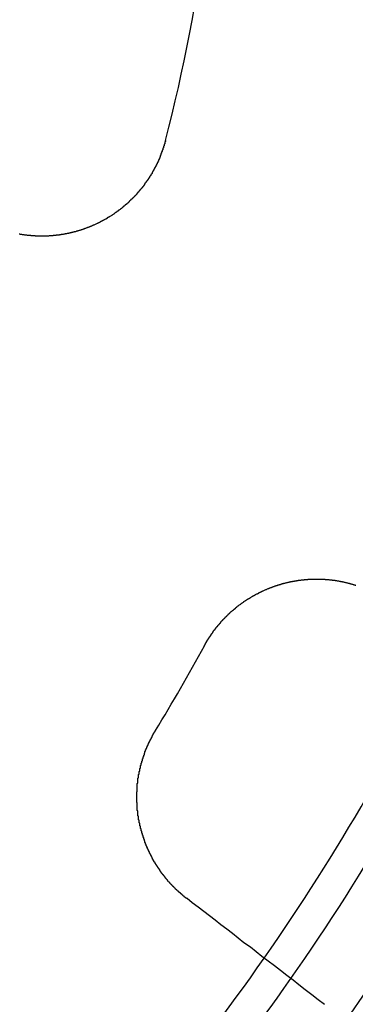
# Model space of a CAD drawing. Extents: x 2018 to 2518, y -456 to 497.
# Drawn here: x 2292 to 2297, y 227 to 242 of the extents above; entities that cross this region are included whole.
import ezdxf

# ---------------------------------------------------------------- set-up
doc = ezdxf.new("R2010")
doc.units = 0
doc.header["$LTSCALE"] = 20
doc.linetypes.add('STRICHLINIE', pattern=[0.75, 0.5, -0.25])
doc.layers.get('0').update_dxf_attribs({"linetype": 'CONTINUOUS'})
doc.layers.add('HILF', color=2, linetype='CONTINUOUS')

# ---------------------------------------------------------------- blocks, each defined once
blk = doc.blocks.new('A$C69CAA4FD')
at = {"color": 3}
for points in [[(1035.55, 241.708, 0), (1035.55, 241.703, 0), (1035.55, 241.698, 0), (1035.55, 241.693, 0), (1035.54, 241.688, 0), (1035.54, 241.683, 0), (1035.54, 241.678, 0), (1035.54, 241.673, 0), (1035.54, 241.668, 0), (1035.54, 241.663, 0), (1035.54, 241.658, 0), (1035.53, 241.653, 0), (1035.53, 241.648, 0), (1035.53, 241.643, 0), (1035.53, 241.638, 0), (1035.53, 241.633, 0), (1035.53, 241.628, 0), (1035.53, 241.623, 0), (1035.52, 241.618, 0), (1035.52, 241.613, 0), (1035.52, 241.608, 0), (1035.52, 241.603, 0), (1035.52, 241.598, 0), (1035.52, 241.593, 0), (1035.51, 241.588, 0), (1035.51, 241.583, 0), (1035.51, 241.578, 0), (1035.51, 241.573, 0), (1035.51, 241.568, 0), (1035.51, 241.563, 0), (1035.5, 241.558, 0), (1035.5, 241.553, 0), (1035.5, 241.548, 0), (1035.5, 241.543, 0), (1035.5, 241.538, 0), (1035.5, 241.534, 0), (1035.49, 241.529, 0), (1035.49, 241.524, 0), (1035.49, 241.519, 0), (1035.49, 241.514, 0), (1035.49, 241.509, 0), (1035.48, 241.504, 0), (1035.48, 241.499, 0), (1035.48, 241.494, 0), (1035.48, 241.489, 0), (1035.48, 241.484, 0), (1035.48, 241.479, 0), (1035.47, 241.474, 0), (1035.47, 241.469, 0), (1035.47, 241.464, 0), (1035.47, 241.459, 0), (1035.47, 241.454, 0), (1035.46, 241.449, 0), (1035.46, 241.444, 0), (1035.46, 241.439, 0), (1035.46, 241.435, 0), (1035.46, 241.43, 0), (1035.45, 241.425, 0), (1035.45, 241.42, 0), (1035.45, 241.415, 0), (1035.45, 241.41, 0), (1035.44, 241.405, 0), (1035.44, 241.4, 0), (1035.44, 241.395, 0), (1035.44, 241.39, 0), (1035.44, 241.386, 0), (1035.43, 241.381, 0), (1035.43, 241.376, 0), (1035.43, 241.371, 0), (1035.43, 241.366, 0), (1035.42, 241.361, 0), (1035.42, 241.356, 0), (1035.42, 241.351, 0), (1035.42, 241.347, 0), (1035.42, 241.342, 0), (1035.41, 241.337, 0), (1035.41, 241.332, 0), (1035.41, 241.327, 0), (1035.41, 241.322, 0), (1035.4, 241.318, 0), (1035.4, 241.313, 0), (1035.4, 241.308, 0), (1035.4, 241.303, 0), (1035.39, 241.298, 0), (1035.39, 241.294, 0), (1035.39, 241.289, 0), (1035.39, 241.284, 0), (1035.38, 241.279, 0), (1035.38, 241.274, 0), (1035.38, 241.27, 0), (1035.38, 241.265, 0), (1035.37, 241.26, 0), (1035.37, 241.255, 0), (1035.37, 241.251, 0), (1035.37, 241.246, 0), (1035.36, 241.241, 0), (1035.36, 241.236, 0), (1035.36, 241.232, 0), (1035.36, 241.227, 0), (1035.35, 241.222, 0), (1035.35, 241.218, 0), (1035.35, 241.213, 0), (1035.34, 241.208, 0), (1035.34, 241.203, 0), (1035.34, 241.199, 0), (1035.34, 241.194, 0), (1035.33, 241.189, 0), (1035.33, 241.185, 0), (1035.33, 241.18, 0), (1035.32, 241.175, 0), (1035.32, 241.171, 0), (1035.32, 241.166, 0), (1035.32, 241.162, 0), (1035.31, 241.157, 0), (1035.31, 241.152, 0), (1035.31, 241.148, 0), (1035.3, 241.143, 0), (1035.3, 241.139, 0), (1035.3, 241.134, 0), (1035.3, 241.129, 0), (1035.29, 241.125, 0), (1035.29, 241.12, 0), (1035.29, 241.116, 0), (1035.28, 241.111, 0), (1035.28, 241.107, 0), (1035.28, 241.102, 0), (1035.28, 241.098, 0), (1035.27, 241.093, 0), (1035.27, 241.088, 0), (1035.27, 241.084, 0), (1035.26, 241.079, 0), (1035.26, 241.075, 0), (1035.26, 241.071, 0), (1035.25, 241.066, 0), (1035.25, 241.062, 0), (1035.25, 241.057, 0), (1035.24, 241.053, 0), (1035.24, 241.048, 0), (1035.24, 241.044, 0), (1035.23, 241.039, 0), (1035.23, 241.035, 0), (1035.23, 241.031, 0), (1035.22, 241.026, 0), (1035.22, 241.022, 0), (1035.22, 241.017, 0), (1035.22, 241.013, 0), (1035.21, 241.009, 0), (1035.21, 241.004, 0), (1035.21, 241, 0), (1035.2, 240.996, 0), (1035.2, 240.991, 0), (1035.2, 240.987, 0), (1035.19, 240.983, 0), (1035.19, 240.978, 0), (1035.19, 240.974, 0), (1035.18, 240.97, 0), (1035.18, 240.966, 0), (1035.18, 240.961, 0), (1035.17, 240.957, 0), (1035.17, 240.953, 0), (1035.16, 240.949, 0), (1035.16, 240.944, 0), (1035.16, 240.94, 0), (1035.15, 240.936, 0), (1035.15, 240.932, 0), (1035.15, 240.928, 0), (1035.14, 240.923, 0), (1035.14, 240.919, 0), (1035.14, 240.915, 0), (1035.13, 240.911, 0), (1035.13, 240.907, 0), (1035.13, 240.903, 0), (1035.12, 240.899, 0), (1035.12, 240.895, 0), (1035.12, 240.89, 0), (1035.11, 240.886, 0), (1035.11, 240.882, 0), (1035.1, 240.878, 0), (1035.1, 240.874, 0), (1035.1, 240.87, 0), (1035.09, 240.866, 0), (1035.09, 240.862, 0), (1035.09, 240.858, 0), (1035.08, 240.854, 0), (1035.08, 240.85, 0), (1035.08, 240.846, 0), (1035.07, 240.842, 0), (1035.07, 240.838, 0), (1035.06, 240.834, 0), (1035.06, 240.83, 0), (1035.06, 240.826, 0), (1035.05, 240.822, 0), (1035.05, 240.819, 0), (1035.05, 240.815, 0), (1035.04, 240.811, 0), (1035.04, 240.807, 0), (1035.03, 240.803, 0), (1035.03, 240.799, 0), (1035.03, 240.795, 0), (1035.02, 240.792, 0), (1035.02, 240.788, 0), (1035.01, 240.784, 0), (1035.01, 240.78, 0), (1035.01, 240.776, 0), (1035, 240.773, 0), (1035, 240.769, 0), (1034.99, 240.765, 0), (1034.99, 240.761, 0), (1034.99, 240.758, 0), (1034.98, 240.754, 0), (1034.98, 240.75, 0), (1034.98, 240.747, 0), (1034.97, 240.743, 0), (1034.97, 240.739, 0), (1034.96, 240.736, 0), (1034.96, 240.732, 0), (1034.96, 240.728, 0), (1034.95, 240.725, 0), (1034.95, 240.721, 0), (1034.94, 240.717, 0), (1034.94, 240.714, 0), (1034.94, 240.71, 0), (1034.93, 240.707, 0), (1034.93, 240.703, 0), (1034.92, 240.7, 0), (1034.92, 240.696, 0), (1034.91, 240.693, 0), (1034.91, 240.689, 0), (1034.91, 240.686, 0), (1034.9, 240.682, 0), (1034.9, 240.679, 0), (1034.89, 240.675, 0), (1034.89, 240.672, 0), (1034.89, 240.668, 0), (1034.88, 240.665, 0), (1034.88, 240.662, 0), (1034.87, 240.658, 0), (1034.87, 240.655, 0), (1034.86, 240.651, 0), (1034.86, 240.648, 0), (1034.86, 240.645, 0), (1034.85, 240.641, 0), (1034.85, 240.638, 0), (1034.84, 240.635, 0), (1034.84, 240.631, 0), (1034.84, 240.628, 0), (1034.83, 240.625, 0), (1034.83, 240.622, 0), (1034.82, 240.618, 0), (1034.82, 240.615, 0), (1034.81, 240.612, 0), (1034.81, 240.609, 0), (1034.81, 240.606, 0), (1034.8, 240.602, 0), (1034.8, 240.599, 0), (1034.79, 240.596, 0), (1034.79, 240.593, 0), (1034.78, 240.59, 0), (1034.78, 240.587, 0), (1034.78, 240.584, 0), (1034.77, 240.581, 0), (1034.77, 240.578, 0), (1034.76, 240.575, 0), (1034.76, 240.572, 0), (1034.75, 240.568, 0), (1034.75, 240.565, 0), (1034.74, 240.562, 0), (1034.74, 240.559, 0), (1034.74, 240.557, 0), (1034.73, 240.554, 0), (1034.73, 240.551, 0), (1034.72, 240.548, 0), (1034.72, 240.545, 0), (1034.71, 240.542, 0), (1034.71, 240.539, 0), (1034.71, 240.536, 0), (1034.7, 240.533, 0), (1034.7, 240.53, 0), (1034.69, 240.527, 0), (1034.69, 240.525, 0), (1034.68, 240.522, 0), (1034.68, 240.519, 0), (1034.67, 240.516, 0), (1034.67, 240.513, 0), (1034.67, 240.511, 0), (1034.66, 240.508, 0), (1034.66, 240.505, 0), (1034.65, 240.503, 0), (1034.65, 240.5, 0), (1034.64, 240.497, 0), (1034.64, 240.494, 0), (1034.63, 240.492, 0), (1034.63, 240.489, 0), (1034.63, 240.486, 0), (1034.62, 240.484, 0), (1034.62, 240.481, 0), (1034.61, 240.479, 0), (1034.61, 240.476, 0), (1034.6, 240.473, 0), (1034.6, 240.471, 0), (1034.59, 240.468, 0), (1034.59, 240.466, 0), (1034.58, 240.463, 0), (1034.58, 240.461, 0), (1034.58, 240.458, 0), (1034.57, 240.456, 0), (1034.57, 240.453, 0), (1034.56, 240.451, 0), (1034.56, 240.449, 0), (1034.55, 240.446, 0), (1034.55, 240.444, 0), (1034.54, 240.441, 0), (1034.54, 240.439, 0), (1034.53, 240.437, 0), (1034.53, 240.434, 0), (1034.53, 240.432, 0), (1034.52, 240.429, 0), (1034.52, 240.427, 0), (1034.51, 240.425, 0), (1034.51, 240.422, 0), (1034.5, 240.42, 0), (1034.5, 240.418, 0), (1034.49, 240.416, 0), (1034.49, 240.413, 0), (1034.48, 240.411, 0), (1034.48, 240.409, 0), (1034.47, 240.407, 0), (1034.47, 240.404, 0), (1034.46, 240.402, 0), (1034.46, 240.4, 0), (1034.46, 240.398, 0), (1034.45, 240.395, 0), (1034.45, 240.393, 0), (1034.44, 240.391, 0), (1034.44, 240.389, 0), (1034.43, 240.387, 0), (1034.43, 240.385, 0), (1034.42, 240.383, 0), (1034.42, 240.38, 0), (1034.41, 240.378, 0), (1034.41, 240.376, 0), (1034.4, 240.374, 0), (1034.4, 240.372, 0), (1034.39, 240.37, 0), (1034.39, 240.368, 0), (1034.38, 240.366, 0), (1034.38, 240.364, 0), (1034.37, 240.362, 0), (1034.37, 240.36, 0), (1034.36, 240.358, 0), (1034.36, 240.356, 0), (1034.35, 240.354, 0), (1034.35, 240.352, 0), (1034.34, 240.35, 0), (1034.34, 240.348, 0), (1034.33, 240.346, 0), (1034.33, 240.344, 0), (1034.32, 240.342, 0), (1034.32, 240.341, 0), (1034.31, 240.339, 0), (1034.31, 240.337, 0), (1034.3, 240.335, 0), (1034.3, 240.333, 0), (1034.29, 240.331, 0), (1034.29, 240.33, 0), (1034.28, 240.328, 0), (1034.28, 240.326, 0), (1034.27, 240.324, 0), (1034.27, 240.322, 0), (1034.26, 240.321, 0), (1034.26, 240.319, 0), (1034.25, 240.317, 0), (1034.25, 240.316, 0), (1034.24, 240.314, 0), (1034.24, 240.312, 0), (1034.23, 240.311, 0), (1034.23, 240.309, 0), (1034.22, 240.307, 0), (1034.22, 240.306, 0), (1034.21, 240.304, 0), (1034.21, 240.302, 0), (1034.2, 240.301, 0), (1034.2, 240.299, 0), (1034.19, 240.298, 0), (1034.19, 240.296, 0), (1034.18, 240.295, 0), (1034.18, 240.293, 0), (1034.17, 240.292, 0), (1034.17, 240.29, 0), (1034.16, 240.289, 0), (1034.16, 240.287, 0), (1034.15, 240.286, 0), (1034.15, 240.284, 0), (1034.14, 240.283, 0), (1034.14, 240.281, 0), (1034.13, 240.28, 0), (1034.12, 240.279, 0), (1034.12, 240.277, 0), (1034.11, 240.276, 0), (1034.11, 240.275, 0), (1034.1, 240.273, 0), (1034.1, 240.272, 0), (1034.09, 240.271, 0), (1034.09, 240.269, 0), (1034.08, 240.268, 0), (1034.08, 240.267, 0), (1034.07, 240.266, 0), (1034.07, 240.264, 0), (1034.06, 240.263, 0), (1034.06, 240.262, 0), (1034.05, 240.261, 0), (1034.05, 240.26, 0), (1034.04, 240.258, 0), (1034.04, 240.257, 0), (1034.03, 240.256, 0), (1034.02, 240.255, 0), (1034.02, 240.254, 0), (1034.01, 240.253, 0), (1034.01, 240.252, 0), (1034, 240.251, 0), (1034, 240.25, 0), (1033.99, 240.249, 0), (1033.99, 240.248, 0), (1033.98, 240.247, 0), (1033.98, 240.246, 0), (1033.97, 240.245, 0), (1033.97, 240.244, 0), (1033.96, 240.243, 0), (1033.96, 240.242, 0), (1033.95, 240.241, 0), (1033.94, 240.24, 0), (1033.94, 240.239, 0), (1033.93, 240.238, 0), (1033.93, 240.237, 0), (1033.92, 240.237, 0), (1033.92, 240.236, 0), (1033.91, 240.235, 0), (1033.91, 240.234, 0), (1033.9, 240.233, 0), (1033.9, 240.233, 0), (1033.89, 240.232, 0), (1033.89, 240.231, 0), (1033.88, 240.23, 0), (1033.87, 240.23, 0), (1033.87, 240.229, 0), (1033.86, 240.228, 0), (1033.86, 240.227, 0), (1033.85, 240.227, 0), (1033.85, 240.226, 0), (1033.84, 240.226, 0), (1033.84, 240.225, 0), (1033.83, 240.224, 0), (1033.83, 240.224, 0), (1033.82, 240.223, 0), (1033.82, 240.223, 0), (1033.81, 240.222, 0), (1033.8, 240.222, 0), (1033.8, 240.221, 0), (1033.79, 240.221, 0), (1033.79, 240.22, 0), (1033.78, 240.22, 0), (1033.78, 240.219, 0), (1033.77, 240.219, 0), (1033.77, 240.218, 0), (1033.76, 240.218, 0), (1033.76, 240.218, 0), (1033.75, 240.217, 0), (1033.74, 240.217, 0), (1033.74, 240.216, 0), (1033.73, 240.216, 0), (1033.73, 240.216, 0), (1033.72, 240.215, 0), (1033.72, 240.215, 0), (1033.71, 240.215, 0), (1033.71, 240.215, 0), (1033.7, 240.214, 0), (1033.7, 240.214, 0), (1033.69, 240.214, 0), (1033.69, 240.214, 0), (1033.68, 240.214, 0), (1033.67, 240.213, 0), (1033.67, 240.213, 0), (1033.66, 240.213, 0), (1033.66, 240.213, 0), (1033.65, 240.213, 0), (1033.65, 240.213, 0), (1033.64, 240.213, 0), (1033.64, 240.213, 0), (1033.63, 240.213, 0), (1033.63, 240.213, 0), (1033.62, 240.213, 0), (1033.61, 240.213, 0), (1033.61, 240.213, 0), (1033.6, 240.213, 0), (1033.6, 240.213, 0), (1033.59, 240.213, 0), (1033.59, 240.213, 0), (1033.58, 240.213, 0), (1033.58, 240.213, 0), (1033.57, 240.213, 0), (1033.57, 240.213, 0), (1033.56, 240.213, 0), (1033.55, 240.213, 0), (1033.55, 240.214, 0), (1033.54, 240.214, 0), (1033.54, 240.214, 0), (1033.53, 240.214, 0), (1033.53, 240.214, 0), (1033.52, 240.215, 0), (1033.52, 240.215, 0), (1033.51, 240.215, 0), (1033.51, 240.216, 0), (1033.5, 240.216, 0), (1033.5, 240.216, 0), (1033.49, 240.216, 0), (1033.48, 240.217, 0), (1033.48, 240.217, 0), (1033.47, 240.218, 0), (1033.47, 240.218, 0), (1033.46, 240.218, 0), (1033.46, 240.219, 0), (1033.45, 240.219, 0), (1033.45, 240.22, 0), (1033.44, 240.22, 0), (1033.44, 240.221, 0), (1033.43, 240.221, 0), (1033.43, 240.222, 0), (1033.42, 240.222, 0), (1033.41, 240.223, 0), (1033.41, 240.223, 0), (1033.4, 240.224, 0), (1033.4, 240.224, 0), (1033.39, 240.225, 0), (1033.39, 240.225, 0), (1033.38, 240.226, 0), (1033.38, 240.227, 0), (1033.37, 240.227, 0), (1033.37, 240.228, 0), (1033.36, 240.229, 0), (1033.36, 240.229, 0), (1033.35, 240.23, 0), (1033.35, 240.231, 0), (1033.34, 240.232, 0), (1033.33, 240.232, 0), (1033.33, 240.233, 0), (1033.32, 240.234, 0), (1033.32, 240.235, 0), (1033.31, 240.235, 0), (1033.31, 240.236, 0), (1033.3, 240.237, 0), (1033.3, 240.238, 0), (1033.29, 240.239, 0), (1033.29, 240.24, 0), (1033.28, 240.241, 0), (1033.28, 240.241, 0), (1033.27, 240.242, 0), (1033.27, 240.243, 0), (1033.26, 240.244, 0)], [(1036.16, 233.811, 0), (1036.16, 233.815, 0), (1036.16, 233.82, 0), (1036.17, 233.824, 0), (1036.17, 233.828, 0), (1036.17, 233.833, 0), (1036.17, 233.837, 0), (1036.18, 233.841, 0), (1036.18, 233.845, 0), (1036.18, 233.85, 0), (1036.18, 233.854, 0), (1036.19, 233.858, 0), (1036.19, 233.862, 0), (1036.19, 233.867, 0), (1036.19, 233.871, 0), (1036.2, 233.875, 0), (1036.2, 233.879, 0), (1036.2, 233.884, 0), (1036.2, 233.888, 0), (1036.21, 233.892, 0), (1036.21, 233.896, 0), (1036.21, 233.901, 0), (1036.21, 233.905, 0), (1036.22, 233.909, 0), (1036.22, 233.913, 0), (1036.22, 233.918, 0), (1036.22, 233.922, 0), (1036.23, 233.926, 0), (1036.23, 233.93, 0), (1036.23, 233.934, 0), (1036.24, 233.939, 0), (1036.24, 233.943, 0), (1036.24, 233.947, 0), (1036.24, 233.951, 0), (1036.25, 233.955, 0), (1036.25, 233.96, 0), (1036.25, 233.964, 0), (1036.26, 233.968, 0), (1036.26, 233.972, 0), (1036.26, 233.976, 0), (1036.26, 233.98, 0), (1036.27, 233.985, 0), (1036.27, 233.989, 0), (1036.27, 233.993, 0), (1036.27, 233.997, 0), (1036.28, 234.001, 0), (1036.28, 234.005, 0), (1036.28, 234.009, 0), (1036.29, 234.014, 0), (1036.29, 234.018, 0), (1036.29, 234.022, 0), (1036.3, 234.026, 0), (1036.3, 234.03, 0), (1036.3, 234.034, 0), (1036.3, 234.038, 0), (1036.31, 234.042, 0), (1036.31, 234.046, 0), (1036.31, 234.05, 0), (1036.32, 234.055, 0), (1036.32, 234.059, 0), (1036.32, 234.063, 0), (1036.33, 234.067, 0), (1036.33, 234.071, 0), (1036.33, 234.075, 0), (1036.34, 234.079, 0), (1036.34, 234.083, 0), (1036.34, 234.087, 0), (1036.34, 234.091, 0), (1036.35, 234.095, 0), (1036.35, 234.099, 0), (1036.35, 234.103, 0), (1036.36, 234.107, 0), (1036.36, 234.111, 0), (1036.36, 234.115, 0), (1036.37, 234.119, 0), (1036.37, 234.123, 0), (1036.37, 234.127, 0), (1036.38, 234.131, 0), (1036.38, 234.135, 0), (1036.38, 234.139, 0), (1036.39, 234.143, 0), (1036.39, 234.147, 0), (1036.39, 234.15, 0), (1036.4, 234.154, 0), (1036.4, 234.158, 0), (1036.4, 234.162, 0), (1036.41, 234.166, 0), (1036.41, 234.17, 0), (1036.41, 234.174, 0), (1036.42, 234.178, 0), (1036.42, 234.181, 0), (1036.42, 234.185, 0), (1036.43, 234.189, 0), (1036.43, 234.193, 0), (1036.43, 234.197, 0), (1036.44, 234.201, 0), (1036.44, 234.204, 0), (1036.44, 234.208, 0), (1036.45, 234.212, 0), (1036.45, 234.216, 0), (1036.45, 234.22, 0), (1036.46, 234.223, 0), (1036.46, 234.227, 0), (1036.47, 234.231, 0), (1036.47, 234.235, 0), (1036.47, 234.238, 0), (1036.48, 234.242, 0), (1036.48, 234.246, 0), (1036.48, 234.25, 0), (1036.49, 234.253, 0), (1036.49, 234.257, 0), (1036.49, 234.261, 0), (1036.5, 234.264, 0), (1036.5, 234.268, 0), (1036.51, 234.272, 0), (1036.51, 234.275, 0), (1036.51, 234.279, 0), (1036.52, 234.283, 0), (1036.52, 234.286, 0), (1036.52, 234.29, 0), (1036.53, 234.293, 0), (1036.53, 234.297, 0), (1036.53, 234.301, 0), (1036.54, 234.304, 0), (1036.54, 234.308, 0), (1036.55, 234.311, 0), (1036.55, 234.315, 0), (1036.55, 234.318, 0), (1036.56, 234.322, 0), (1036.56, 234.325, 0), (1036.57, 234.329, 0), (1036.57, 234.332, 0), (1036.57, 234.336, 0), (1036.58, 234.339, 0), (1036.58, 234.343, 0), (1036.58, 234.346, 0), (1036.59, 234.35, 0), (1036.59, 234.353, 0), (1036.6, 234.357, 0), (1036.6, 234.36, 0), (1036.6, 234.364, 0), (1036.61, 234.367, 0), (1036.61, 234.37, 0), (1036.62, 234.374, 0), (1036.62, 234.377, 0), (1036.62, 234.38, 0), (1036.63, 234.384, 0), (1036.63, 234.387, 0), (1036.64, 234.39, 0), (1036.64, 234.394, 0), (1036.64, 234.397, 0), (1036.65, 234.4, 0), (1036.65, 234.404, 0), (1036.66, 234.407, 0), (1036.66, 234.41, 0), (1036.66, 234.413, 0), (1036.67, 234.417, 0), (1036.67, 234.42, 0), (1036.68, 234.423, 0), (1036.68, 234.426, 0), (1036.68, 234.43, 0), (1036.69, 234.433, 0), (1036.69, 234.436, 0), (1036.7, 234.439, 0), (1036.7, 234.442, 0), (1036.7, 234.445, 0), (1036.71, 234.449, 0), (1036.71, 234.452, 0), (1036.72, 234.455, 0), (1036.72, 234.458, 0), (1036.73, 234.461, 0), (1036.73, 234.464, 0), (1036.73, 234.467, 0), (1036.74, 234.47, 0), (1036.74, 234.473, 0), (1036.75, 234.476, 0), (1036.75, 234.479, 0), (1036.75, 234.482, 0), (1036.76, 234.485, 0), (1036.76, 234.488, 0), (1036.77, 234.491, 0), (1036.77, 234.494, 0), (1036.78, 234.497, 0), (1036.78, 234.5, 0), (1036.78, 234.503, 0), (1036.79, 234.506, 0), (1036.79, 234.509, 0), (1036.8, 234.512, 0), (1036.8, 234.515, 0), (1036.81, 234.518, 0), (1036.81, 234.521, 0), (1036.81, 234.523, 0), (1036.82, 234.526, 0), (1036.82, 234.529, 0), (1036.83, 234.532, 0), (1036.83, 234.535, 0), (1036.84, 234.537, 0), (1036.84, 234.54, 0), (1036.84, 234.543, 0), (1036.85, 234.546, 0), (1036.85, 234.549, 0), (1036.86, 234.551, 0), (1036.86, 234.554, 0), (1036.87, 234.557, 0), (1036.87, 234.559, 0), (1036.88, 234.562, 0), (1036.88, 234.565, 0), (1036.88, 234.567, 0), (1036.89, 234.57, 0), (1036.89, 234.573, 0), (1036.9, 234.575, 0), (1036.9, 234.578, 0), (1036.91, 234.581, 0), (1036.91, 234.583, 0), (1036.92, 234.586, 0), (1036.92, 234.588, 0), (1036.92, 234.591, 0), (1036.93, 234.593, 0), (1036.93, 234.596, 0), (1036.94, 234.598, 0), (1036.94, 234.601, 0), (1036.95, 234.603, 0), (1036.95, 234.606, 0), (1036.96, 234.608, 0), (1036.96, 234.611, 0), (1036.96, 234.613, 0), (1036.97, 234.616, 0), (1036.97, 234.618, 0), (1036.98, 234.621, 0), (1036.98, 234.623, 0), (1036.99, 234.625, 0), (1036.99, 234.628, 0), (1037, 234.63, 0), (1037, 234.632, 0), (1037.01, 234.635, 0), (1037.01, 234.637, 0), (1037.01, 234.639, 0), (1037.02, 234.642, 0), (1037.02, 234.644, 0), (1037.03, 234.646, 0), (1037.03, 234.648, 0), (1037.04, 234.651, 0), (1037.04, 234.653, 0), (1037.05, 234.655, 0), (1037.05, 234.657, 0), (1037.06, 234.659, 0), (1037.06, 234.662, 0), (1037.06, 234.664, 0), (1037.07, 234.666, 0), (1037.07, 234.668, 0), (1037.08, 234.67, 0), (1037.08, 234.672, 0), (1037.09, 234.674, 0), (1037.09, 234.676, 0), (1037.1, 234.678, 0), (1037.1, 234.681, 0), (1037.11, 234.683, 0), (1037.11, 234.685, 0), (1037.11, 234.687, 0), (1037.12, 234.689, 0), (1037.12, 234.691, 0), (1037.13, 234.693, 0), (1037.13, 234.695, 0), (1037.14, 234.697, 0), (1037.14, 234.698, 0), (1037.15, 234.7, 0), (1037.15, 234.702, 0), (1037.16, 234.704, 0), (1037.16, 234.706, 0), (1037.17, 234.708, 0), (1037.17, 234.71, 0), (1037.17, 234.712, 0), (1037.18, 234.714, 0), (1037.18, 234.715, 0), (1037.19, 234.717, 0), (1037.19, 234.719, 0), (1037.2, 234.721, 0), (1037.2, 234.723, 0), (1037.21, 234.724, 0), (1037.21, 234.726, 0), (1037.22, 234.728, 0), (1037.22, 234.73, 0), (1037.23, 234.731, 0), (1037.23, 234.733, 0), (1037.24, 234.735, 0), (1037.24, 234.736, 0), (1037.24, 234.738, 0), (1037.25, 234.74, 0), (1037.25, 234.741, 0), (1037.26, 234.743, 0), (1037.26, 234.744, 0), (1037.27, 234.746, 0), (1037.27, 234.748, 0), (1037.28, 234.749, 0), (1037.28, 234.751, 0), (1037.29, 234.752, 0), (1037.29, 234.754, 0), (1037.3, 234.755, 0), (1037.3, 234.757, 0), (1037.3, 234.758, 0), (1037.31, 234.76, 0), (1037.31, 234.761, 0), (1037.32, 234.763, 0), (1037.32, 234.764, 0), (1037.33, 234.766, 0), (1037.33, 234.767, 0), (1037.34, 234.769, 0), (1037.34, 234.77, 0), (1037.35, 234.771, 0), (1037.35, 234.773, 0), (1037.36, 234.774, 0), (1037.36, 234.776, 0), (1037.37, 234.777, 0), (1037.37, 234.778, 0), (1037.38, 234.78, 0), (1037.38, 234.781, 0), (1037.38, 234.782, 0), (1037.39, 234.784, 0), (1037.39, 234.785, 0), (1037.4, 234.786, 0), (1037.4, 234.787, 0), (1037.41, 234.789, 0), (1037.41, 234.79, 0), (1037.42, 234.791, 0), (1037.42, 234.792, 0), (1037.43, 234.794, 0), (1037.43, 234.795, 0), (1037.44, 234.796, 0), (1037.44, 234.797, 0), (1037.45, 234.798, 0), (1037.45, 234.8, 0), (1037.46, 234.801, 0), (1037.46, 234.802, 0), (1037.47, 234.803, 0), (1037.47, 234.804, 0), (1037.48, 234.805, 0), (1037.48, 234.806, 0), (1037.49, 234.807, 0), (1037.49, 234.809, 0), (1037.5, 234.81, 0), (1037.5, 234.811, 0), (1037.51, 234.812, 0), (1037.51, 234.813, 0), (1037.52, 234.814, 0), (1037.52, 234.815, 0), (1037.53, 234.816, 0), (1037.53, 234.817, 0), (1037.54, 234.818, 0), (1037.54, 234.819, 0), (1037.55, 234.82, 0), (1037.55, 234.82, 0), (1037.56, 234.821, 0), (1037.56, 234.822, 0), (1037.57, 234.823, 0), (1037.57, 234.824, 0), (1037.58, 234.825, 0), (1037.58, 234.826, 0), (1037.59, 234.827, 0), (1037.59, 234.827, 0), (1037.6, 234.828, 0), (1037.6, 234.829, 0), (1037.61, 234.83, 0), (1037.61, 234.831, 0), (1037.62, 234.831, 0), (1037.62, 234.832, 0), (1037.63, 234.833, 0), (1037.63, 234.834, 0), (1037.64, 234.834, 0), (1037.64, 234.835, 0), (1037.65, 234.836, 0), (1037.65, 234.837, 0), (1037.66, 234.837, 0), (1037.66, 234.838, 0), (1037.67, 234.839, 0), (1037.67, 234.839, 0), (1037.68, 234.84, 0), (1037.68, 234.84, 0), (1037.69, 234.841, 0), (1037.69, 234.842, 0), (1037.7, 234.842, 0), (1037.7, 234.843, 0), (1037.71, 234.843, 0), (1037.71, 234.844, 0), (1037.72, 234.844, 0), (1037.72, 234.845, 0), (1037.73, 234.845, 0), (1037.73, 234.846, 0), (1037.74, 234.846, 0), (1037.74, 234.847, 0), (1037.75, 234.847, 0), (1037.75, 234.847, 0), (1037.76, 234.848, 0), (1037.76, 234.848, 0), (1037.77, 234.849, 0), (1037.77, 234.849, 0), (1037.78, 234.849, 0), (1037.78, 234.85, 0), (1037.79, 234.85, 0), (1037.79, 234.85, 0), (1037.8, 234.851, 0), (1037.8, 234.851, 0), (1037.81, 234.851, 0), (1037.82, 234.852, 0), (1037.82, 234.852, 0), (1037.83, 234.852, 0), (1037.83, 234.852, 0), (1037.84, 234.852, 0), (1037.84, 234.853, 0), (1037.85, 234.853, 0), (1037.85, 234.853, 0), (1037.86, 234.853, 0), (1037.86, 234.853, 0), (1037.87, 234.854, 0), (1037.87, 234.854, 0), (1037.88, 234.854, 0), (1037.88, 234.854, 0), (1037.89, 234.854, 0), (1037.89, 234.854, 0), (1037.9, 234.854, 0), (1037.9, 234.854, 0), (1037.91, 234.854, 0), (1037.91, 234.854, 0), (1037.92, 234.854, 0), (1037.92, 234.854, 0), (1037.93, 234.854, 0), (1037.93, 234.854, 0), (1037.94, 234.854, 0), (1037.94, 234.854, 0), (1037.95, 234.854, 0), (1037.95, 234.854, 0), (1037.96, 234.854, 0), (1037.97, 234.854, 0), (1037.97, 234.853, 0), (1037.98, 234.853, 0), (1037.98, 234.853, 0), (1037.99, 234.853, 0), (1037.99, 234.853, 0), (1038, 234.853, 0), (1038, 234.852, 0), (1038.01, 234.852, 0), (1038.01, 234.852, 0), (1038.02, 234.852, 0), (1038.02, 234.851, 0), (1038.03, 234.851, 0), (1038.03, 234.851, 0), (1038.04, 234.85, 0), (1038.04, 234.85, 0), (1038.05, 234.85, 0), (1038.05, 234.849, 0), (1038.06, 234.849, 0), (1038.06, 234.849, 0), (1038.07, 234.848, 0), (1038.07, 234.848, 0), (1038.08, 234.847, 0), (1038.08, 234.847, 0), (1038.09, 234.847, 0), (1038.09, 234.846, 0), (1038.1, 234.846, 0), (1038.1, 234.845, 0), (1038.11, 234.845, 0), (1038.12, 234.844, 0), (1038.12, 234.844, 0), (1038.13, 234.843, 0), (1038.13, 234.843, 0), (1038.14, 234.842, 0), (1038.14, 234.841, 0), (1038.15, 234.841, 0), (1038.15, 234.84, 0), (1038.16, 234.84, 0), (1038.16, 234.839, 0), (1038.17, 234.838, 0), (1038.17, 234.838, 0), (1038.18, 234.837, 0), (1038.18, 234.836, 0), (1038.19, 234.836, 0), (1038.19, 234.835, 0), (1038.2, 234.834, 0), (1038.2, 234.834, 0), (1038.21, 234.833, 0), (1038.21, 234.832, 0), (1038.22, 234.831, 0), (1038.22, 234.83, 0), (1038.23, 234.83, 0), (1038.23, 234.829, 0), (1038.24, 234.828, 0), (1038.24, 234.827, 0), (1038.25, 234.826, 0), (1038.25, 234.825, 0), (1038.26, 234.825, 0), (1038.26, 234.824, 0), (1038.27, 234.823, 0), (1038.27, 234.822, 0), (1038.28, 234.821, 0), (1038.28, 234.82, 0), (1038.29, 234.819, 0), (1038.29, 234.818, 0), (1038.3, 234.817, 0), (1038.3, 234.816, 0), (1038.31, 234.815, 0), (1038.31, 234.814, 0), (1038.32, 234.813, 0), (1038.32, 234.812, 0), (1038.33, 234.811, 0), (1038.33, 234.81, 0), (1038.34, 234.809, 0), (1038.34, 234.808, 0), (1038.35, 234.807, 0), (1038.35, 234.806, 0), (1038.36, 234.804, 0), (1038.36, 234.803, 0), (1038.37, 234.802, 0), (1038.37, 234.801, 0), (1038.38, 234.8, 0), (1038.38, 234.799, 0), (1038.39, 234.797, 0), (1038.39, 234.796, 0), (1038.4, 234.795, 0), (1038.4, 234.794, 0), (1038.41, 234.792, 0), (1038.41, 234.791, 0), (1038.42, 234.79, 0), (1038.42, 234.789, 0), (1038.43, 234.787, 0), (1038.43, 234.786, 0), (1038.44, 234.785, 0), (1038.44, 234.783, 0), (1038.45, 234.782, 0), (1038.45, 234.781, 0), (1038.46, 234.779, 0), (1038.46, 234.778, 0), (1038.47, 234.776, 0), (1038.47, 234.775, 0), (1038.48, 234.774, 0), (1038.48, 234.772, 0), (1038.49, 234.771, 0), (1038.49, 234.769, 0), (1038.5, 234.768, 0), (1038.5, 234.766, 0), (1038.51, 234.765, 0), (1038.51, 234.763, 0), (1038.52, 234.762, 0), (1038.52, 234.76, 0), (1038.53, 234.759, 0)], [(1035.89, 229.859, 0), (1035.88, 229.862, 0), (1035.88, 229.865, 0), (1035.87, 229.868, 0), (1035.87, 229.871, 0), (1035.87, 229.874, 0), (1035.86, 229.878, 0), (1035.86, 229.881, 0), (1035.85, 229.884, 0), (1035.85, 229.887, 0), (1035.85, 229.89, 0), (1035.84, 229.893, 0), (1035.84, 229.896, 0), (1035.84, 229.899, 0), (1035.83, 229.903, 0), (1035.83, 229.906, 0), (1035.82, 229.909, 0), (1035.82, 229.912, 0), (1035.82, 229.915, 0), (1035.81, 229.919, 0), (1035.81, 229.922, 0), (1035.8, 229.925, 0), (1035.8, 229.928, 0), (1035.8, 229.932, 0), (1035.79, 229.935, 0), (1035.79, 229.938, 0), (1035.79, 229.942, 0), (1035.78, 229.945, 0), (1035.78, 229.948, 0), (1035.77, 229.952, 0), (1035.77, 229.955, 0), (1035.77, 229.958, 0), (1035.76, 229.962, 0), (1035.76, 229.965, 0), (1035.76, 229.968, 0), (1035.75, 229.972, 0), (1035.75, 229.975, 0), (1035.74, 229.979, 0), (1035.74, 229.982, 0), (1035.74, 229.986, 0), (1035.73, 229.989, 0), (1035.73, 229.993, 0), (1035.73, 229.996, 0), (1035.72, 230, 0), (1035.72, 230.003, 0), (1035.71, 230.007, 0), (1035.71, 230.01, 0), (1035.71, 230.014, 0), (1035.7, 230.017, 0), (1035.7, 230.021, 0), (1035.7, 230.024, 0), (1035.69, 230.028, 0), (1035.69, 230.032, 0), (1035.69, 230.035, 0), (1035.68, 230.039, 0), (1035.68, 230.042, 0), (1035.67, 230.046, 0), (1035.67, 230.05, 0), (1035.67, 230.053, 0), (1035.66, 230.057, 0), (1035.66, 230.061, 0), (1035.66, 230.065, 0), (1035.65, 230.068, 0), (1035.65, 230.072, 0), (1035.65, 230.076, 0), (1035.64, 230.079, 0), (1035.64, 230.083, 0), (1035.64, 230.087, 0), (1035.63, 230.091, 0), (1035.63, 230.094, 0), (1035.63, 230.098, 0), (1035.62, 230.102, 0), (1035.62, 230.106, 0), (1035.62, 230.11, 0), (1035.61, 230.114, 0), (1035.61, 230.117, 0), (1035.6, 230.121, 0), (1035.6, 230.125, 0), (1035.6, 230.129, 0), (1035.59, 230.133, 0), (1035.59, 230.137, 0), (1035.59, 230.141, 0), (1035.58, 230.145, 0), (1035.58, 230.148, 0), (1035.58, 230.152, 0), (1035.57, 230.156, 0), (1035.57, 230.16, 0), (1035.57, 230.164, 0), (1035.56, 230.168, 0), (1035.56, 230.172, 0), (1035.56, 230.176, 0), (1035.55, 230.18, 0), (1035.55, 230.184, 0), (1035.55, 230.188, 0), (1035.54, 230.192, 0), (1035.54, 230.196, 0), (1035.54, 230.2, 0), (1035.54, 230.204, 0), (1035.53, 230.208, 0), (1035.53, 230.212, 0), (1035.53, 230.216, 0), (1035.52, 230.221, 0), (1035.52, 230.225, 0), (1035.52, 230.229, 0), (1035.51, 230.233, 0), (1035.51, 230.237, 0), (1035.51, 230.241, 0), (1035.5, 230.245, 0), (1035.5, 230.249, 0), (1035.5, 230.254, 0), (1035.49, 230.258, 0), (1035.49, 230.262, 0), (1035.49, 230.266, 0), (1035.49, 230.27, 0), (1035.48, 230.274, 0), (1035.48, 230.279, 0), (1035.48, 230.283, 0), (1035.47, 230.287, 0), (1035.47, 230.291, 0), (1035.47, 230.296, 0), (1035.46, 230.3, 0), (1035.46, 230.304, 0), (1035.46, 230.308, 0), (1035.46, 230.313, 0), (1035.45, 230.317, 0), (1035.45, 230.321, 0), (1035.45, 230.325, 0), (1035.44, 230.33, 0), (1035.44, 230.334, 0), (1035.44, 230.338, 0), (1035.44, 230.343, 0), (1035.43, 230.347, 0), (1035.43, 230.351, 0), (1035.43, 230.356, 0), (1035.42, 230.36, 0), (1035.42, 230.364, 0), (1035.42, 230.369, 0), (1035.42, 230.373, 0), (1035.41, 230.377, 0), (1035.41, 230.382, 0), (1035.41, 230.386, 0), (1035.4, 230.391, 0), (1035.4, 230.395, 0), (1035.4, 230.399, 0), (1035.4, 230.404, 0), (1035.39, 230.408, 0), (1035.39, 230.413, 0), (1035.39, 230.417, 0), (1035.39, 230.422, 0), (1035.38, 230.426, 0), (1035.38, 230.431, 0), (1035.38, 230.435, 0), (1035.37, 230.439, 0), (1035.37, 230.444, 0), (1035.37, 230.448, 0), (1035.37, 230.453, 0), (1035.36, 230.457, 0), (1035.36, 230.462, 0), (1035.36, 230.466, 0), (1035.36, 230.471, 0), (1035.35, 230.475, 0), (1035.35, 230.48, 0), (1035.35, 230.485, 0), (1035.35, 230.489, 0), (1035.34, 230.494, 0), (1035.34, 230.498, 0), (1035.34, 230.503, 0), (1035.34, 230.507, 0), (1035.33, 230.512, 0), (1035.33, 230.516, 0), (1035.33, 230.521, 0), (1035.33, 230.526, 0), (1035.33, 230.53, 0), (1035.32, 230.535, 0), (1035.32, 230.539, 0), (1035.32, 230.544, 0), (1035.32, 230.549, 0), (1035.31, 230.553, 0), (1035.31, 230.558, 0), (1035.31, 230.562, 0), (1035.31, 230.567, 0), (1035.3, 230.572, 0), (1035.3, 230.576, 0), (1035.3, 230.581, 0), (1035.3, 230.586, 0), (1035.3, 230.59, 0), (1035.29, 230.595, 0), (1035.29, 230.6, 0), (1035.29, 230.604, 0), (1035.29, 230.609, 0), (1035.28, 230.614, 0), (1035.28, 230.618, 0), (1035.28, 230.623, 0), (1035.28, 230.628, 0), (1035.28, 230.632, 0), (1035.27, 230.637, 0), (1035.27, 230.642, 0), (1035.27, 230.646, 0), (1035.27, 230.651, 0), (1035.27, 230.656, 0), (1035.26, 230.66, 0), (1035.26, 230.665, 0), (1035.26, 230.67, 0), (1035.26, 230.675, 0), (1035.26, 230.679, 0), (1035.25, 230.684, 0), (1035.25, 230.689, 0), (1035.25, 230.694, 0), (1035.25, 230.698, 0), (1035.25, 230.703, 0), (1035.24, 230.708, 0), (1035.24, 230.712, 0), (1035.24, 230.717, 0), (1035.24, 230.722, 0), (1035.24, 230.727, 0), (1035.24, 230.731, 0), (1035.23, 230.736, 0), (1035.23, 230.741, 0), (1035.23, 230.746, 0), (1035.23, 230.751, 0), (1035.23, 230.755, 0), (1035.22, 230.76, 0), (1035.22, 230.765, 0), (1035.22, 230.77, 0), (1035.22, 230.774, 0), (1035.22, 230.779, 0), (1035.22, 230.784, 0), (1035.21, 230.789, 0), (1035.21, 230.793, 0), (1035.21, 230.798, 0), (1035.21, 230.803, 0), (1035.21, 230.808, 0), (1035.21, 230.813, 0), (1035.2, 230.817, 0), (1035.2, 230.822, 0), (1035.2, 230.827, 0), (1035.2, 230.832, 0), (1035.2, 230.837, 0), (1035.2, 230.841, 0), (1035.2, 230.846, 0), (1035.19, 230.851, 0), (1035.19, 230.856, 0), (1035.19, 230.861, 0), (1035.19, 230.865, 0), (1035.19, 230.87, 0), (1035.19, 230.875, 0), (1035.18, 230.88, 0), (1035.18, 230.885, 0), (1035.18, 230.889, 0), (1035.18, 230.894, 0), (1035.18, 230.899, 0), (1035.18, 230.904, 0), (1035.18, 230.909, 0), (1035.18, 230.913, 0), (1035.17, 230.918, 0), (1035.17, 230.923, 0), (1035.17, 230.928, 0), (1035.17, 230.932, 0), (1035.17, 230.937, 0), (1035.17, 230.942, 0), (1035.17, 230.947, 0), (1035.17, 230.952, 0), (1035.16, 230.956, 0), (1035.16, 230.961, 0), (1035.16, 230.966, 0), (1035.16, 230.971, 0), (1035.16, 230.976, 0), (1035.16, 230.98, 0), (1035.16, 230.985, 0), (1035.16, 230.99, 0), (1035.15, 230.995, 0), (1035.15, 231, 0), (1035.15, 231.004, 0), (1035.15, 231.009, 0), (1035.15, 231.014, 0), (1035.15, 231.019, 0), (1035.15, 231.023, 0), (1035.15, 231.028, 0), (1035.15, 231.033, 0), (1035.15, 231.038, 0), (1035.14, 231.043, 0), (1035.14, 231.047, 0), (1035.14, 231.052, 0), (1035.14, 231.057, 0), (1035.14, 231.062, 0), (1035.14, 231.067, 0), (1035.14, 231.071, 0), (1035.14, 231.076, 0), (1035.14, 231.081, 0), (1035.14, 231.086, 0), (1035.13, 231.091, 0), (1035.13, 231.096, 0), (1035.13, 231.1, 0), (1035.13, 231.105, 0), (1035.13, 231.11, 0), (1035.13, 231.115, 0), (1035.13, 231.12, 0), (1035.13, 231.125, 0), (1035.13, 231.13, 0), (1035.13, 231.135, 0), (1035.13, 231.139, 0), (1035.13, 231.144, 0), (1035.13, 231.149, 0), (1035.12, 231.154, 0), (1035.12, 231.159, 0), (1035.12, 231.164, 0), (1035.12, 231.169, 0), (1035.12, 231.174, 0), (1035.12, 231.179, 0), (1035.12, 231.184, 0), (1035.12, 231.189, 0), (1035.12, 231.194, 0), (1035.12, 231.199, 0), (1035.12, 231.204, 0), (1035.12, 231.209, 0), (1035.12, 231.214, 0), (1035.12, 231.219, 0), (1035.12, 231.224, 0), (1035.12, 231.229, 0), (1035.11, 231.234, 0), (1035.11, 231.239, 0), (1035.11, 231.244, 0), (1035.11, 231.249, 0), (1035.11, 231.254, 0), (1035.11, 231.259, 0), (1035.11, 231.264, 0), (1035.11, 231.269, 0), (1035.11, 231.274, 0), (1035.11, 231.279, 0), (1035.11, 231.284, 0), (1035.11, 231.289, 0), (1035.11, 231.294, 0), (1035.11, 231.299, 0), (1035.11, 231.304, 0), (1035.11, 231.309, 0), (1035.11, 231.314, 0), (1035.11, 231.319, 0), (1035.11, 231.324, 0), (1035.11, 231.329, 0), (1035.11, 231.334, 0), (1035.11, 231.34, 0), (1035.11, 231.345, 0), (1035.11, 231.35, 0), (1035.11, 231.355, 0), (1035.1, 231.36, 0), (1035.1, 231.365, 0), (1035.1, 231.37, 0), (1035.1, 231.375, 0), (1035.1, 231.38, 0), (1035.1, 231.385, 0), (1035.1, 231.39, 0), (1035.1, 231.396, 0), (1035.1, 231.401, 0), (1035.1, 231.406, 0), (1035.1, 231.411, 0), (1035.1, 231.416, 0), (1035.1, 231.421, 0), (1035.1, 231.426, 0), (1035.1, 231.431, 0), (1035.1, 231.437, 0), (1035.1, 231.442, 0), (1035.1, 231.447, 0), (1035.1, 231.452, 0), (1035.1, 231.457, 0), (1035.1, 231.462, 0), (1035.1, 231.467, 0), (1035.1, 231.473, 0), (1035.1, 231.478, 0), (1035.1, 231.483, 0), (1035.1, 231.488, 0), (1035.1, 231.493, 0), (1035.1, 231.498, 0), (1035.1, 231.503, 0), (1035.1, 231.509, 0), (1035.1, 231.514, 0), (1035.1, 231.519, 0), (1035.1, 231.524, 0), (1035.1, 231.529, 0), (1035.11, 231.534, 0), (1035.11, 231.54, 0), (1035.11, 231.545, 0), (1035.11, 231.55, 0), (1035.11, 231.555, 0), (1035.11, 231.56, 0), (1035.11, 231.565, 0), (1035.11, 231.571, 0), (1035.11, 231.576, 0), (1035.11, 231.581, 0), (1035.11, 231.586, 0), (1035.11, 231.591, 0), (1035.11, 231.596, 0), (1035.11, 231.601, 0), (1035.11, 231.607, 0), (1035.11, 231.612, 0), (1035.11, 231.617, 0), (1035.11, 231.622, 0), (1035.11, 231.627, 0), (1035.11, 231.632, 0), (1035.11, 231.638, 0), (1035.11, 231.643, 0), (1035.11, 231.648, 0), (1035.11, 231.653, 0), (1035.11, 231.658, 0), (1035.12, 231.663, 0), (1035.12, 231.669, 0), (1035.12, 231.674, 0), (1035.12, 231.679, 0), (1035.12, 231.684, 0), (1035.12, 231.689, 0), (1035.12, 231.694, 0), (1035.12, 231.699, 0), (1035.12, 231.705, 0), (1035.12, 231.71, 0), (1035.12, 231.715, 0), (1035.12, 231.72, 0), (1035.12, 231.725, 0), (1035.12, 231.73, 0), (1035.12, 231.735, 0), (1035.12, 231.741, 0), (1035.13, 231.746, 0), (1035.13, 231.751, 0), (1035.13, 231.756, 0), (1035.13, 231.761, 0), (1035.13, 231.766, 0), (1035.13, 231.771, 0), (1035.13, 231.777, 0), (1035.13, 231.782, 0), (1035.13, 231.787, 0), (1035.13, 231.792, 0), (1035.13, 231.797, 0), (1035.14, 231.802, 0), (1035.14, 231.807, 0), (1035.14, 231.812, 0), (1035.14, 231.817, 0), (1035.14, 231.823, 0), (1035.14, 231.828, 0), (1035.14, 231.833, 0), (1035.14, 231.838, 0), (1035.14, 231.843, 0), (1035.14, 231.848, 0), (1035.15, 231.853, 0), (1035.15, 231.858, 0), (1035.15, 231.863, 0), (1035.15, 231.868, 0), (1035.15, 231.873, 0), (1035.15, 231.878, 0), (1035.15, 231.884, 0), (1035.15, 231.889, 0), (1035.15, 231.894, 0), (1035.16, 231.899, 0), (1035.16, 231.904, 0), (1035.16, 231.909, 0), (1035.16, 231.914, 0), (1035.16, 231.919, 0), (1035.16, 231.924, 0), (1035.16, 231.929, 0), (1035.16, 231.934, 0), (1035.16, 231.939, 0), (1035.17, 231.944, 0), (1035.17, 231.949, 0), (1035.17, 231.954, 0), (1035.17, 231.959, 0), (1035.17, 231.964, 0), (1035.17, 231.969, 0), (1035.17, 231.974, 0), (1035.18, 231.979, 0), (1035.18, 231.984, 0), (1035.18, 231.989, 0), (1035.18, 231.994, 0), (1035.18, 231.999, 0), (1035.18, 232.004, 0), (1035.18, 232.009, 0), (1035.19, 232.014, 0), (1035.19, 232.019, 0), (1035.19, 232.024, 0), (1035.19, 232.029, 0), (1035.19, 232.034, 0), (1035.19, 232.039, 0), (1035.19, 232.044, 0), (1035.2, 232.048, 0), (1035.2, 232.053, 0), (1035.2, 232.058, 0), (1035.2, 232.063, 0), (1035.2, 232.068, 0), (1035.2, 232.073, 0), (1035.21, 232.078, 0), (1035.21, 232.083, 0), (1035.21, 232.088, 0), (1035.21, 232.093, 0), (1035.21, 232.097, 0), (1035.21, 232.102, 0), (1035.22, 232.107, 0), (1035.22, 232.112, 0), (1035.22, 232.117, 0), (1035.22, 232.122, 0), (1035.22, 232.126, 0), (1035.22, 232.131, 0), (1035.23, 232.136, 0), (1035.23, 232.141, 0), (1035.23, 232.146, 0), (1035.23, 232.151, 0), (1035.23, 232.155, 0), (1035.23, 232.16, 0), (1035.24, 232.165, 0), (1035.24, 232.17, 0), (1035.24, 232.174, 0), (1035.24, 232.179, 0), (1035.24, 232.184, 0), (1035.25, 232.189, 0), (1035.25, 232.193, 0), (1035.25, 232.198, 0), (1035.25, 232.203, 0), (1035.25, 232.208, 0), (1035.26, 232.212, 0), (1035.26, 232.217, 0), (1035.26, 232.222, 0), (1035.26, 232.226, 0), (1035.26, 232.231, 0), (1035.27, 232.236, 0), (1035.27, 232.24, 0), (1035.27, 232.245, 0), (1035.27, 232.25, 0), (1035.27, 232.254, 0), (1035.28, 232.259, 0), (1035.28, 232.264, 0), (1035.28, 232.268, 0), (1035.28, 232.273, 0), (1035.28, 232.277, 0), (1035.29, 232.282, 0), (1035.29, 232.287, 0), (1035.29, 232.291, 0), (1035.29, 232.296, 0), (1035.29, 232.3, 0), (1035.3, 232.305, 0), (1035.3, 232.31, 0), (1035.3, 232.314, 0), (1035.3, 232.319, 0), (1035.31, 232.323, 0), (1035.31, 232.328, 0), (1035.31, 232.332, 0), (1035.31, 232.337, 0), (1035.31, 232.341, 0), (1035.32, 232.346, 0), (1035.32, 232.35, 0), (1035.32, 232.355, 0), (1035.32, 232.359, 0), (1035.33, 232.363, 0), (1035.33, 232.368, 0), (1035.33, 232.372, 0), (1035.33, 232.377, 0), (1035.34, 232.381, 0), (1035.34, 232.386, 0), (1035.34, 232.39, 0), (1035.34, 232.394, 0), (1035.34, 232.399, 0), (1035.35, 232.403, 0), (1035.35, 232.407, 0), (1035.35, 232.412, 0), (1035.35, 232.416, 0), (1035.36, 232.42, 0), (1035.36, 232.425, 0), (1035.36, 232.429, 0), (1035.36, 232.433, 0), (1035.37, 232.438, 0), (1035.37, 232.442, 0), (1035.37, 232.446, 0), (1035.37, 232.45, 0), (1035.38, 232.455, 0), (1035.38, 232.459, 0), (1035.38, 232.463, 0), (1035.38, 232.467, 0), (1035.39, 232.472, 0), (1035.39, 232.476, 0), (1035.39, 232.48, 0), (1035.39, 232.484, 0), (1035.4, 232.488, 0)], [(1038.04, 228.202, 0), (1037.94, 228.28, 0), (1037.84, 228.357, 0), (1037.74, 228.434, 0), (1037.64, 228.51, 0), (1037.55, 228.585, 0), (1037.45, 228.66, 0), (1037.35, 228.734, 0), (1037.26, 228.808, 0), (1037.16, 228.882, 0), (1037.06, 228.955, 0), (1036.97, 229.027, 0), (1036.88, 229.099, 0), (1036.78, 229.17, 0), (1036.69, 229.241, 0), (1036.6, 229.312, 0), (1036.51, 229.382, 0), (1036.42, 229.451, 0), (1036.33, 229.521, 0), (1036.24, 229.589, 0), (1036.15, 229.657, 0), (1036.06, 229.725, 0), (1035.97, 229.792, 0), (1035.89, 229.859, 0)]]:
    blk.add_polyline3d(points, dxfattribs=at)
at = {"color": 1, "linetype": 'STRICHLINIE'}
for radius in [115, 114.366, 75, 65, 57.588, 57, 57, 55.666, 53.5, 53.497, 52.855, 52, 50.501, 50.494, 49, 48.25, 48.25, 48.246, 47.691, 47.5, 45.25, 45.108, 44.25, 42.5, 42.39, 41, 40.5, 39.75, 38.5, 38.15, 36.5, 35.976]:
    blk.add_circle((1008.939, 248.645), radius, dxfattribs=at)
at = {"color": 3, "linetype": 'CONTINUOUS'}
for radius in [58, 55]:
    blk.add_circle((1008.939, 248.645), radius, dxfattribs=at)
for radius, start, end in [(27.5, 345.389, 359.611), (34.374, 325.0011, 334.9989), (34.9, 324.9633, 335.0367), (31, 328.5883, 331.4117)]:
    blk.add_arc((1008.939, 248.645), radius, start, end, dxfattribs=at)
at = {"color": 1, "linetype": 'STRICHLINIE'}
for radius, start, end in [(34.374, 319.9989, 325.0011), (34.9, 320.0367, 324.9633)]:
    blk.add_arc((1008.939, 248.645), radius, start, end, dxfattribs=at)

msp = doc.modelspace()

# ---------------------------------------------------------------- block references
at = {"layer": 'HILF'}
msp.add_blockref('A$C69CAA4FD', (1258.939, -1.355, 128), dxfattribs=at)

doc.saveas('drawing.dxf')
